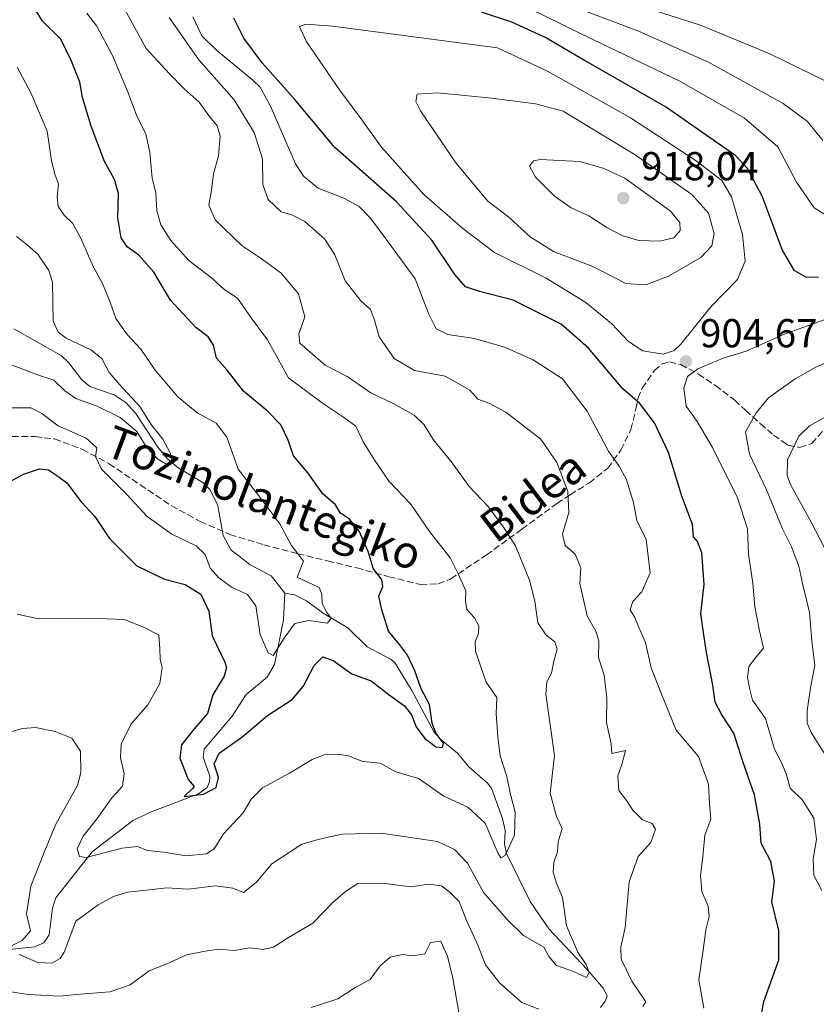
# Model space of a CAD drawing. Units: metres. Extents: x 583374 to 586826, y 4745117 to 4747486.
# Drawn here: x 584567 to 584765, y 4747039 to 4747283 of the extents above; entities that cross this region are included whole.
import ezdxf
from ezdxf.enums import TextEntityAlignment as Align

# ---------------------------------------------------------------- set-up
doc = ezdxf.new("R2010")
doc.units = ezdxf.units.M
doc.header["$MEASUREMENT"] = 0
doc.linetypes.add('DGN Style 3', pattern=[2.307223458686699, 1.648016756204785, -0.6592067024819142])
for name, color, linetype, lineweight in [('Corriente natural lineal', 142, 'Continuous', 13), ('Curva de nivel maestra', 30, 'Continuous', 30), ('Curva de nivel normal', 30, 'Continuous', 0), ('Punto de cota en terreno', 7, 'Continuous', 0), ('Rótulo de punto de cota en terreno', 7, 'Continuous', 0), ('Senda', 7, 'DGN Style 3', 0), ('Texto cartográfico', 7, 'Continuous', 0)]:
    doc.layers.add(name, color=color, linetype=linetype, lineweight=lineweight)
doc.styles.add('Style-Arial', font='txt')

# ---------------------------------------------------------------- blocks, each defined once
blk = doc.blocks.new('5PATER')
at = {"layer": 'Punto de cota en terreno', "linetype": 'Continuous', "lineweight": 0}
h = blk.add_hatch(color=51, dxfattribs=at)
edge = h.paths.add_edge_path()
edge.add_ellipse((0, 0), major_axis=(-0.1095731443231308, -0.1110710700762829), ratio=0.9994222409660322, start_angle=0, end_angle=360)

msp = doc.modelspace()

# ---------------------------------------------------------------- linework, layer by layer
at = {"layer": 'Corriente natural lineal', "color": 142, "linetype": 'Continuous', "lineweight": 13}
for points in [[(584633, 4747141, 868.0581999999995), (584629.642, 4747145.254699999, 867.8868999999978), (584624.3973000003, 4747147.9948, 867.2684000000008), (584621.6382999998, 4747150.1295, 867.1699999999984), (584619.6701999997, 4747151.6522, 867.1591000000045), (584617.6540999999, 4747155.291999999, 866.6536999999954), (584616.5368999997, 4747161.7487, 866.3426999999939), (584616.3653999995, 4747162.7401, 866.3380999999937), (584614.4376999997, 4747166.644200001, 866.1536000000051), (584612.6812000005, 4747168.414000001, 865.806700000001), (584606.5152000003, 4747172.043199999, 865.4272000000057), (584603.7824999997, 4747174.4123, 865.3934000000008), (584601.4965000004, 4747177.193600001, 865.1937999999938), (584596.0169000002, 4747185.567700001, 865.0356999999932), (584593.5839000001, 4747188.218499999, 864.4665999999999), (584590.6816999996, 4747190.217, 864.2724000000018), (584584.6261999998, 4747192.2468, 863.5290999999999), (584582.6277000001, 4747193.901799999, 863.3503000000056), (584579.3898999998, 4747198.126700001, 863.3542000000016), (584577.4527000003, 4747199.925899999, 863.4196999999986), (584565.7489999998, 4747206.5441, 861.1769999999962)], [(584563.9177000001, 4747052.4628, 885.8215999999958), (584570.8976999996, 4747053.2545, 884.752099999998), (584573.1732000001, 4747054.259199999, 884.2737999999954), (584574.4823000003, 4747056.2426, 884.0939000000071), (584575.3534000004, 4747062.7981, 883.4937999999967), (584576.2065000003, 4747065.4111, 883.0519000000058), (584585.1661, 4747076.8345, 879.4293999999937), (584595.2119000005, 4747084.483100001, 877.7728000000062), (584599.2483999999, 4747086.4474, 877.0584999999993), (584611.6005999995, 4747091.231000001, 875.119200000001), (584613.6935999999, 4747092.795700001, 874.8271999999997), (584614.2966999998, 4747094.197000001, 874.7942999999941), (584614.3679999998, 4747095.5546, 874.7299999999959), (584612.7000000002, 4747100.261399999, 873.9499000000069), (584613.0040999996, 4747102.308700001, 873.7109000000056), (584619.9051000001, 4747110.500399999, 873.0470999999961), (584623.4412000002, 4747115.806100001, 872.3699000000053), (584628.6354, 4747120.152000001, 871.290599999993), (584630.4017000003, 4747123.2578, 870.6849999999978), (584632.6294999998, 4747134.3236, 868.7884000000049), (584633, 4747141, 868.0581999999995)], [(584711.3510999996, 4747038.215100001, 885.9002999999939), (584712.5321000004, 4747039.716399999, 885.7393000000012), (584713, 4747041, 885.9054999999935), (584712.0696999999, 4747042.887900001, 885.6594999999943), (584708.0683000004, 4747047.6317, 885.3046000000032), (584698.5190000003, 4747057.739600001, 883.4802999999956), (584693.9201999997, 4747064.449899999, 882.0720000000002), (584687.9879000001, 4747076.387, 880.1141000000061), (584687.4749999996, 4747078.765000001, 879.6809000000068), (584687.6452000003, 4747082.078400001, 879.2611000000034), (584686.9815999996, 4747085.099400001, 878.9627000000038), (584684.2847999996, 4747092.560500001, 877.4566000000051), (584683.2790000001, 4747093.877800001, 877.3699999999953), (584678.6447000002, 4747097.8617, 876.4285999999993), (584675.8893999998, 4747101.278100001, 876.186400000006), (584671.8203999996, 4747104.577600001, 875.4502999999969), (584670.0409000004, 4747106.5262, 875.3959999999934), (584664.5047000004, 4747116.828400001, 874.0231000000058), (584660.3519000001, 4747123.632900001, 873.3312000000006), (584659.4105000002, 4747124.480000001, 873.3698000000004), (584653.4298, 4747127.650699999, 871.8414000000049), (584648.6489000004, 4747132.3925, 870.7955999999976), (584642.5140000005, 4747136.028100001, 870.1309999999941), (584638.3563999999, 4747139.066000001, 869.4624999999943), (584635.3992999997, 4747140.6007, 868.8025999999956), (584633, 4747141, 868.0581999999995)]]:
    msp.add_polyline3d(points, dxfattribs=at)
at = {"layer": 'Curva de nivel maestra', "color": 30, "linetype": 'Continuous', "lineweight": 30, "flags": 128}
for points, elevation in [([(584563.04, 4747167.720100001), (584568.1200000001, 4747170.4801), (584572.1200000001, 4747171.800100001), (584574.3600000005, 4747171.540100001), (584576.1200000001, 4747170.420100001), (584578.8799999999, 4747168.380100001), (584582.4400000004, 4747163.610099999), (584585.8200000003, 4747159.960100001), (584589.4699999997, 4747154.520099999), (584596.2699999996, 4747147.7401), (584603.1600000003, 4747144.420100001), (584608.29, 4747143.1601), (584612.1299999999, 4747140.700099999), (584614.1699999999, 4747136.550100001), (584614.9900000002, 4747130.370100001), (584618.0800000001, 4747123.880100001), (584618.54, 4747122.530099999), (584617.9299999997, 4747120.390100001), (584615.1299999999, 4747115.720100001), (584613.7800000003, 4747111.100099999), (584610.5099999999, 4747107.300100001), (584607.3399999999, 4747103.360099999), (584606.9400000004, 4747100.030099999), (584609, 4747094.770099999), (584610.4600000001, 4747092.9801), (584610, 4747092.4101), (584608.0199999996, 4747090.5101), (584612.8200000003, 4747091.100099999), (584615.9299999997, 4747092.770099999), (584616.5599999996, 4747095.270099999), (584615.4600000001, 4747098.610099999), (584616.6900000004, 4747101.270099999), (584622.3200000003, 4747105.270099999), (584628.6600000003, 4747110.640100001), (584634.79, 4747114.620100001), (584637.5800000001, 4747117.780099999), (584640.2599999999, 4747123.0701), (584642.4500000002, 4747125.1801), (584645, 4747124.2501), (584649.6299999999, 4747120.960100001), (584654.4000000004, 4747119.2501), (584658.8799999999, 4747115.7501), (584662.7100000001, 4747113.030099999), (584664.4400000004, 4747110.800100001), (584665.6200000001, 4747107.780099999), (584667.75, 4747104.9101), (584669.3099999996, 4747103.800100001), (584670.4400000004, 4747102.860099999), (584672.1600000003, 4747102.6801), (584672.3799999999, 4747103.790100001), (584670.4400000004, 4747106.2601), (584669.5599999996, 4747108.710100001), (584668.8600000005, 4747113.3201), (584666.8700000001, 4747117.220100001), (584665.2400000002, 4747121.690099999), (584663.4299999997, 4747125.5801), (584661.4400000004, 4747128.2601), (584658.7000000002, 4747131.520099999), (584657.0499999998, 4747136.870100001), (584656.3200000003, 4747140.270099999), (584657.3600000005, 4747142.670100001), (584657.0300000003, 4747144.3201), (584654.9299999997, 4747147.1601), (584653.6799999997, 4747151.290100001), (584651.4699999997, 4747156.390100001), (584649.04, 4747159.3201), (584646.8399999999, 4747160.800100001), (584645.54, 4747162.870100001), (584642.3899999997, 4747165.610099999), (584638.6900000004, 4747170.860099999), (584635.1600000003, 4747175.050100001), (584633.8399999999, 4747178.960100001), (584632, 4747182.770099999), (584628.6299999999, 4747186.2401), (584622.7199999997, 4747191.110099999), (584618.6900000004, 4747196.280099999), (584616.0599999996, 4747199.280099999), (584615.2599999999, 4747202.530099999), (584613.9299999997, 4747204.590100001), (584610.8899999997, 4747206.850099999), (584604.6399999997, 4747213.700099999), (584600.5, 4747220.630100001), (584596.7400000002, 4747224.8101), (584593.8300000001, 4747226.9001), (584592.4199999999, 4747229.120100001), (584591.5599999996, 4747234.0601), (584591.6900000004, 4747240.170100001), (584590.7400000002, 4747243.640100001), (584588.2699999996, 4747248.090100001), (584584.9699999997, 4747256.800100001), (584582.7800000003, 4747263.950099999), (584582.1299999999, 4747267.720100001), (584580.04, 4747272.920100001), (584577.4199999999, 4747278.380100001), (584572.8799999999, 4747282.890100001), (584570.3700000001, 4747286.950099999)], 875), ([(584681.7000000002, 4747285.200099999), (584689.2599999999, 4747282.7601), (584697.9199999999, 4747278.7601), (584708.2199999997, 4747272.720100001), (584728, 4747261.4101), (584744.6799999997, 4747249.690099999), (584747.7199999997, 4747246.440099999), (584751.4900000002, 4747239.390100001), (584756.4400000004, 4747226.040100001), (584759.2800000003, 4747221.090100001), (584762.2199999997, 4747219.440099999), (584765.4500000002, 4747219.340100001)], 900), ([(584750.0599999996, 4747029.710100001), (584751.8399999999, 4747039.670100001), (584755.5700000003, 4747050.040100001), (584755.5999999996, 4747057.270099999), (584753.8700000001, 4747064.360099999), (584754.5, 4747069.550100001), (584753.5700000003, 4747074.4001), (584751.2300000004, 4747078.940099999), (584750.8499999996, 4747083.630100001), (584749.5800000001, 4747090.940099999), (584746.7400000002, 4747098.940099999), (584744.4600000001, 4747106.270099999), (584741.4199999999, 4747110.780099999), (584739.7599999999, 4747113.950099999), (584739.2300000004, 4747118.110099999), (584737.6600000003, 4747126.270099999), (584736.7199999997, 4747132.270099999), (584736.2300000004, 4747135.940099999), (584737.0899999999, 4747143.1501), (584736.4699999997, 4747150.960100001), (584735.3799999999, 4747153.7601), (584734.4500000002, 4747154.950099999), (584734.1699999999, 4747158.0001), (584731.5, 4747165.020099999), (584728.25, 4747175.860099999), (584724.75, 4747183.2401), (584721, 4747188.100099999), (584716.9199999999, 4747191.700099999), (584708.3600000005, 4747201.7601), (584701.5999999996, 4747207.690099999), (584689.6299999999, 4747213.640100001), (584681.2999999998, 4747215.780099999), (584677.7999999998, 4747217.0101), (584675.2100000001, 4747220.0001), (584669.5, 4747228.550100001), (584660.6600000003, 4747238.140100001), (584645.4100000003, 4747251.530099999), (584635.3600000005, 4747263.520099999), (584627.3899999997, 4747272.550100001), (584622.8399999999, 4747278.670100001), (584620.3799999999, 4747283.620100001)], 900)]:
    msp.add_lwpolyline(points, dxfattribs=dict(at, elevation=elevation))
at = {"layer": 'Curva de nivel normal', "color": 30, "linetype": 'Continuous', "lineweight": 0, "flags": 128}
for points, elevation in [([(584690.3399999999, 4747287.66), (584709.4000000004, 4747278.359999999), (584731.0599999996, 4747267.980000001), (584747.04, 4747258.850000001), (584755.3600000005, 4747251.730000001), (584759.9400000004, 4747242.930000001), (584764.3399999999, 4747236.600000001), (584768.5199999996, 4747233.99)], 895), ([(584566.5499999998, 4747135.75), (584571.9199999999, 4747134.57), (584579.3200000003, 4747134.65), (584588.7999999998, 4747134.58), (584593.1600000003, 4747134.430000001), (584598.1500000004, 4747132.42), (584601.75, 4747130.539999999), (584601.9600000001, 4747127.210000001), (584602.0800000001, 4747124.630000001), (584602.5899999999, 4747122.51), (584601.9699999997, 4747118.550000001), (584598.9800000004, 4747113.25), (584594.8399999999, 4747108.58), (584592.4100000003, 4747103.529999999), (584592.2400000002, 4747100.140000001), (584593.0899999999, 4747096.140000001), (584592.6799999997, 4747093.09), (584590.1699999999, 4747090.25), (584586.4400000004, 4747085.100000001), (584582.9100000003, 4747080.720000001), (584581.4800000004, 4747077.560000001), (584582.0800000001, 4747075.67), (584583.6600000003, 4747075.42), (584592.6399999997, 4747077.75), (584596.4500000002, 4747078.140000001), (584598.7999999998, 4747077.109999999), (584602.8600000005, 4747076.74), (584608.4699999997, 4747075.83), (584613.5899999999, 4747076.300000001), (584615.4199999999, 4747077.51), (584617.7999999998, 4747081.27), (584622.6799999997, 4747086.449999999), (584624.6500000004, 4747089.91), (584627.4500000002, 4747092.699999999), (584634.1200000001, 4747096.289999999), (584639.7800000003, 4747099.67), (584642.7999999998, 4747100.83), (584646.1799999997, 4747101.02), (584648.7599999999, 4747100.619999999), (584652.3600000005, 4747099.199999999), (584656.6200000001, 4747098.779999999), (584660.54, 4747096.689999999), (584666.1699999999, 4747094.99), (584672.4500000002, 4747090.630000001), (584678.4100000003, 4747087.890000001), (584682.7300000004, 4747083.9), (584685.9600000001, 4747076.4), (584686.5999999996, 4747075.279999999), (584687.6900000004, 4747075.890000001), (584689.9600000001, 4747080.970000001), (584690.1699999999, 4747086.619999999), (584689, 4747091), (584688.0899999999, 4747095.5), (584686.4100000003, 4747100.66), (584685.8799999999, 4747105.359999999), (584685.4500000002, 4747111), (584685.6299999999, 4747115.119999999), (584682.9600000001, 4747118.890000001), (584681.5700000003, 4747122.92), (584680.2800000003, 4747126.609999999), (584680.2100000001, 4747128.939999999), (584681.0800000001, 4747130.939999999), (584681.1799999997, 4747132.91), (584680.0300000003, 4747134.82), (584678.1299999999, 4747136.91), (584677.7999999998, 4747138.949999999), (584677.9000000004, 4747141.529999999), (584676.04, 4747145.779999999), (584674, 4747149.730000001), (584668.9199999999, 4747156.300000001), (584664.2699999996, 4747163.02), (584658.8499999996, 4747168.680000001), (584655.3499999996, 4747173.850000001), (584652.4000000004, 4747178.49), (584650.5800000001, 4747182.430000001), (584647.5599999996, 4747184.65), (584642.3099999996, 4747188.140000001), (584633.9299999997, 4747194.430000001), (584628.6699999999, 4747203.83), (584624.6399999997, 4747209.32), (584621.2599999999, 4747214.140000001), (584617.8899999997, 4747216.380000001), (584614.7999999998, 4747219.199999999), (584609.2100000001, 4747223.52), (584604.6699999999, 4747228.5), (584602.2199999997, 4747232.390000001), (584601.25, 4747235.949999999), (584600.9900000002, 4747240.380000001), (584600.0800000001, 4747243.949999999), (584599.5300000003, 4747250.279999999), (584598.4600000001, 4747254.92), (584596.3399999999, 4747259.130000001), (584593.9900000002, 4747265.49), (584590.2000000002, 4747274.369999999), (584586.3499999996, 4747281.65), (584583.8799999999, 4747284.880000001)], 880), ([(584567.0599999996, 4747051.300000001), (584571.6699999999, 4747049.359999999), (584575.1699999999, 4747049.17), (584577.2800000003, 4747050.33), (584578.2100000001, 4747051.869999999), (584581.1699999999, 4747059.640000001), (584586.6500000004, 4747063.66), (584590.4600000001, 4747065.75), (584593.9500000002, 4747066.810000001), (584598.5599999996, 4747067.300000001), (584603.7100000001, 4747067.9), (584609.0300000003, 4747067.51), (584615.79, 4747068.4), (584620.1200000001, 4747067.779999999), (584622.7300000004, 4747066.730000001), (584625.9000000004, 4747069.199999999), (584629.7300000004, 4747073.84), (584637.2400000002, 4747078.710000001), (584641.6200000001, 4747079.970000001), (584647.2400000002, 4747081.199999999), (584656.8700000001, 4747081.42), (584670.9100000003, 4747079.4), (584675.1100000005, 4747077.380000001), (584678.3499999996, 4747074.02), (584682.3799999999, 4747066.59), (584688.1600000003, 4747059.99), (584692.2000000002, 4747056.029999999), (584697.2800000003, 4747053.140000001), (584698.54, 4747050.850000001), (584700.4199999999, 4747048.609999999), (584704.6399999997, 4747047.119999999), (584707.9000000004, 4747045.609999999), (584708.5499999998, 4747046.859999999), (584707.7400000002, 4747048.859999999), (584705.7100000001, 4747051.869999999), (584702.9400000004, 4747058.42), (584701.9299999997, 4747065.460000001), (584700.4299999997, 4747069.050000001), (584699.5599999996, 4747071.75), (584699.7599999999, 4747074.15), (584700.6799999997, 4747076.789999999), (584700.8200000003, 4747079.27), (584701.8499999996, 4747082.619999999), (584700.4400000004, 4747085.58), (584698.8399999999, 4747091.33), (584699.9000000004, 4747100.699999999), (584697.7400000002, 4747115.939999999), (584698.0599999996, 4747118.939999999), (584699.1399999997, 4747121.130000001), (584699.7599999999, 4747124.100000001), (584700.5700000003, 4747127.08), (584700, 4747128.92), (584697.8700000001, 4747130.560000001), (584695.7699999996, 4747133.619999999), (584695.0199999996, 4747139.02), (584693.6799999997, 4747144.180000001), (584690.2100000001, 4747152.710000001), (584687.4199999999, 4747157.08), (584683.4000000004, 4747162.529999999), (584678.7699999996, 4747167.430000001), (584674.5199999996, 4747173.350000001), (584669.8300000001, 4747179.140000001), (584667.5800000001, 4747182.730000001), (584665.1299999999, 4747185.16), (584659.8799999999, 4747188), (584654.3300000001, 4747190.65), (584648.5, 4747194.730000001), (584643.0300000003, 4747197.58), (584636.7599999999, 4747203), (584636.4500000002, 4747205.32), (584637.9299999997, 4747209.529999999), (584636.4199999999, 4747215.25), (584632.0099999999, 4747220.460000001), (584626.9000000004, 4747224.16), (584622.3700000001, 4747227.15), (584615.7100000001, 4747233.630000001), (584614.1600000003, 4747237.25), (584614.7699999996, 4747240.949999999), (584615.29, 4747245), (584616.5199999996, 4747249.5), (584616.9100000003, 4747254.34), (584616.2199999997, 4747256.939999999), (584614.3399999999, 4747259.230000001), (584611.7199999997, 4747262.800000001), (584607.9299999997, 4747266.16), (584604.3499999996, 4747269.850000001), (584598.6100000005, 4747276.109999999), (584593.2599999999, 4747285.76)], 885), ([(584705.9100000003, 4747286.050000001), (584720.79, 4747280.369999999), (584738.1799999997, 4747272.680000001), (584756.7000000002, 4747262.480000001), (584762.7400000002, 4747258.029999999), (584766.4800000004, 4747253.26)], 890), ([(584725.2400000002, 4747285.380000001), (584736.1900000004, 4747281.890000001), (584753.3399999999, 4747274.810000001), (584767.3899999997, 4747267.890000001)], 885), ([(584721.8499999996, 4747038.439999999), (584722.5499999998, 4747039.550000001), (584719.0800000001, 4747044.699999999), (584716.4299999997, 4747050.210000001), (584716.3700000001, 4747053.130000001), (584717.4600000001, 4747058.050000001), (584718.4500000002, 4747069.32), (584720.7000000002, 4747075.67), (584723.7999999998, 4747079.119999999), (584724.9900000002, 4747082.439999999), (584724.1399999997, 4747083.800000001), (584721.7400000002, 4747084.730000001), (584719.3399999999, 4747087.16), (584718.0199999996, 4747089.17), (584715.8700000001, 4747092.029999999), (584715.5999999996, 4747095.67), (584716.6699999999, 4747098.5), (584717.5499999998, 4747101.980000001), (584714.1799999997, 4747101.210000001), (584713.9600000001, 4747103.600000001), (584712.8399999999, 4747108.92), (584712.8799999999, 4747114.939999999), (584712.2599999999, 4747120.609999999), (584710.8300000001, 4747125.050000001), (584710.9100000003, 4747129.039999999), (584710.2800000003, 4747131.380000001), (584708, 4747135.34), (584706.2000000002, 4747143.41), (584706.4400000004, 4747147.24), (584705.0099999999, 4747150.65), (584702.5700000003, 4747152.800000001), (584701.9000000004, 4747155.58), (584703.5199999996, 4747160.949999999), (584703.2000000002, 4747166.230000001), (584700.54, 4747173.41), (584696.5700000003, 4747179.189999999), (584687.8499999996, 4747185.880000001), (584683.8499999996, 4747188), (584680.9299999997, 4747189.100000001), (584678.9400000004, 4747191.359999999), (584672.75, 4747194.800000001), (584665.1500000004, 4747196.25), (584660.0899999999, 4747199.189999999), (584656.4100000003, 4747204.560000001), (584655.29, 4747208.730000001), (584654.2400000002, 4747211.380000001), (584651.8600000005, 4747213.480000001), (584648, 4747218.5), (584645.3799999999, 4747224.880000001), (584642.9600000001, 4747228.800000001), (584637.9800000004, 4747233.15), (584634.7000000002, 4747234.869999999), (584632.1100000005, 4747235.58), (584628.9000000004, 4747238.609999999), (584627.5099999999, 4747242.4), (584627.4199999999, 4747248.74), (584625.3499999996, 4747255.279999999), (584620.4199999999, 4747263.390000001), (584611.6500000004, 4747273.32), (584604.3300000001, 4747283.800000001)], 890), ([(584736.9699999997, 4747038.01), (584735.7599999999, 4747045.01), (584736.8499999996, 4747052.41), (584737.4600000001, 4747057.470000001), (584738.3399999999, 4747060.75), (584738.0800000001, 4747063.32), (584736.4600000001, 4747066.949999999), (584736.1200000001, 4747071.01), (584736.7000000002, 4747075.600000001), (584737.2400000002, 4747080.91), (584738.75, 4747084.939999999), (584738.4000000004, 4747088.710000001), (584738.1699999999, 4747093.550000001), (584735.6699999999, 4747100.470000001), (584730.1500000004, 4747106.960000001), (584726.4800000004, 4747115.92), (584723.9500000002, 4747122.430000001), (584722.54, 4747128.699999999), (584720.7999999998, 4747132.689999999), (584719.8399999999, 4747134.92), (584718.7100000001, 4747136.83), (584719.3600000005, 4747138.91), (584721.5999999996, 4747141.279999999), (584723.7000000002, 4747146.029999999), (584722.6600000003, 4747154.26), (584720.3499999996, 4747159.029999999), (584719.4900000002, 4747163.470000001), (584717.7300000004, 4747169.32), (584716, 4747172.5), (584713.2999999998, 4747176.210000001), (584708.0199999996, 4747186.15), (584701.8799999999, 4747194.119999999), (584694.6600000003, 4747198.83), (584687.4800000004, 4747201.980000001), (584680.0300000003, 4747204.189999999), (584673.4400000004, 4747205.16), (584670.5199999996, 4747206.560000001), (584668.6600000003, 4747210.380000001), (584665.3700000001, 4747218.980000001), (584658.5999999996, 4747228.199999999), (584654.2400000002, 4747233.99), (584651.4600000001, 4747236.869999999), (584647.6600000003, 4747238.970000001), (584641.2800000003, 4747241.439999999), (584637.5999999996, 4747244.41), (584635.6799999997, 4747247.51), (584629.4000000004, 4747261.82), (584626.8499999996, 4747266.51), (584625.04, 4747268.25), (584616.1399999997, 4747275.57), (584612.4400000004, 4747279.27), (584610.1600000003, 4747283.970000001)], 895), ([(584638.1900000004, 4747282.140000001), (584636.6299999999, 4747281.59), (584638.2999999998, 4747277.92), (584646.7300000004, 4747265.58), (584651.04, 4747259.859999999), (584656.9699999997, 4747251.59), (584667.4800000004, 4747239.859999999), (584677.2100000001, 4747231.42), (584685.0300000003, 4747225.5), (584697.8899999997, 4747219.09), (584707.6600000003, 4747213.100000001), (584714.0599999996, 4747207.890000001), (584718.25, 4747203.42), (584721.8200000003, 4747201.119999999), (584726.9000000004, 4747200.300000001), (584729.6100000005, 4747201.180000001), (584731.25, 4747202.789999999), (584738.7400000002, 4747211.99), (584745.3700000001, 4747218.779999999), (584747.2599999999, 4747223.32), (584746.5800000001, 4747229.949999999), (584743.8399999999, 4747239.279999999), (584741.4500000002, 4747243.359999999), (584735.0800000001, 4747248.24), (584718.7999999998, 4747258.869999999), (584698.1500000004, 4747270.52), (584685.7599999999, 4747276.26), (584644.8099999996, 4747281.640000001), (584638.1900000004, 4747282.140000001)], 905), ([(584564.4500000002, 4747186.949999999), (584569.9500000002, 4747186.960000001), (584572.7100000001, 4747185.58), (584576.7800000003, 4747182.449999999), (584583.6799999997, 4747179.449999999), (584586.3399999999, 4747177.02), (584585.9800000004, 4747174.9), (584587.4699999997, 4747171.76), (584593.7999999998, 4747165.460000001), (584598.8700000001, 4747159.99), (584604.9699999997, 4747155.619999999), (584611.0199999996, 4747152.720000001), (584613.2199999997, 4747150.529999999), (584614.5, 4747147.199999999), (584616.5800000001, 4747144.74), (584619.9000000004, 4747142.4), (584623.75, 4747140.619999999), (584625.8200000003, 4747137.84), (584626.8399999999, 4747130.710000001), (584628.8799999999, 4747126.210000001), (584630.0700000003, 4747125.470000001), (584632.9600000001, 4747130.07), (584635.4699999997, 4747133.470000001), (584638.9400000004, 4747134.180000001), (584643.5499999998, 4747133.539999999), (584644.4900000002, 4747134.77), (584643.4000000004, 4747136.180000001), (584642.25, 4747138.430000001), (584642.1500000004, 4747140.74), (584641.5099999999, 4747142.369999999), (584636.0300000003, 4747144.949999999), (584637.5999999996, 4747148.92), (584634.6399999997, 4747152.83), (584631.7199999997, 4747158.140000001), (584626.5199999996, 4747165.09), (584621.4000000004, 4747171.699999999), (584618.5800000001, 4747179.640000001), (584615.9800000004, 4747183.140000001), (584611.2800000003, 4747185.720000001), (584606.4400000004, 4747189.680000001), (584600.8300000001, 4747196.27), (584597.2400000002, 4747201.52), (584593.8499999996, 4747205.130000001), (584591.0300000003, 4747209.08), (584589.6100000005, 4747213.189999999), (584587.7400000002, 4747217.789999999), (584585.4500000002, 4747222.060000001), (584582.2800000003, 4747229.220000001), (584580.2999999998, 4747232.75), (584578.25, 4747234.74), (584576.7400000002, 4747236.930000001), (584576.4800000004, 4747239.289999999), (584576.8200000003, 4747242.539999999), (584576, 4747244.710000001), (584575.1299999999, 4747248.230000001), (584574.0099999999, 4747255.58), (584570, 4747265.130000001), (584566.5499999998, 4747271.51)], 870), ([(584671, 4747265.109999999), (584665.8600000005, 4747264.74), (584665.4900000002, 4747262.99), (584666.6500000004, 4747260.66), (584675.4500000002, 4747247.699999999), (584683.3399999999, 4747238.199999999), (584688.5800000001, 4747234.230000001), (584693.8600000005, 4747229.41), (584699.6399999997, 4747225.74), (584709.4100000003, 4747222.050000001), (584717.5999999996, 4747217.810000001), (584722.5499999998, 4747217.430000001), (584728.1799999997, 4747219.66), (584736.2100000001, 4747224.279999999), (584739, 4747227.180000001), (584739.5099999999, 4747230.24), (584738.1699999999, 4747235.210000001), (584733.9699999997, 4747239.850000001), (584719.9199999999, 4747249.76), (584702.0899999999, 4747260.59), (584695.2300000004, 4747262.380000001), (584684.3799999999, 4747263.74), (584671, 4747265.109999999)], 910), ([(584696.4500000002, 4747248.539999999), (584694.6799999997, 4747248.199999999), (584693.6799999997, 4747246.949999999), (584695.1799999997, 4747244.210000001), (584699.9500000002, 4747239.449999999), (584704.0800000001, 4747236.58), (584708.4100000003, 4747234.58), (584712.8799999999, 4747231.710000001), (584716.8799999999, 4747229.59), (584720.8700000001, 4747228.439999999), (584726.0099999999, 4747228.32), (584729.5199999996, 4747229.16), (584731.1399999997, 4747230.949999999), (584730.9900000002, 4747232.949999999), (584728.7000000002, 4747235.77), (584717.4000000004, 4747243.9), (584712.0300000003, 4747246.449999999), (584706.1100000005, 4747248.07), (584696.4500000002, 4747248.539999999)], 915), ([(584565.1600000003, 4747197.66), (584571.6200000001, 4747195.119999999), (584575.7000000002, 4747193.84), (584578.3600000005, 4747191.15), (584581.1200000001, 4747189.289999999), (584586.4500000002, 4747187.380000001), (584592.1600000003, 4747184.550000001), (584596.2999999998, 4747181.08), (584598.7000000002, 4747177.199999999), (584601.4900000002, 4747174.220000001), (584604.0599999996, 4747172.710000001), (584604.9199999999, 4747173.26), (584604.5899999999, 4747175.66), (584602.7100000001, 4747179.210000001), (584599.9699999997, 4747182.58), (584597.0300000003, 4747187.300000001), (584591.9600000001, 4747192.779999999), (584589.3600000005, 4747195.76), (584587.5599999996, 4747199.16), (584584.8799999999, 4747201.380000001), (584578.7699999996, 4747204.279999999), (584576.7400000002, 4747205.689999999), (584575.5199999996, 4747208.49), (584575.3200000003, 4747218.17), (584574.4000000004, 4747221.01), (584571.6600000003, 4747225.039999999), (584568.5800000001, 4747227.82), (584566.4100000003, 4747229.430000001)], 865), ([(584766.29, 4747067.220000001), (584764.3200000003, 4747070.99), (584764.0800000001, 4747075.07), (584764.9199999999, 4747079.84), (584764.3200000003, 4747085.140000001), (584761.5, 4747089.65), (584758.4000000004, 4747092.560000001), (584757.4600000001, 4747095.930000001), (584756.3799999999, 4747098.800000001), (584754.5300000003, 4747102.27), (584752.3099999996, 4747109.9), (584749.0199999996, 4747114.430000001), (584748.3600000005, 4747117.09), (584747.8399999999, 4747120.050000001), (584748.1799999997, 4747122.800000001), (584749.8200000003, 4747124.939999999), (584751.8200000003, 4747127.32), (584750.8200000003, 4747131.609999999), (584749.5999999996, 4747137.59), (584749.1699999999, 4747143.42), (584748.0599999996, 4747150.619999999), (584747.7999999998, 4747156.949999999), (584745.3399999999, 4747164.619999999), (584739.1399999997, 4747177.109999999), (584735.3499999996, 4747183.600000001), (584732.6299999999, 4747187.33), (584732, 4747191.83), (584732.9000000004, 4747194.720000001), (584735.5099999999, 4747196.640000001), (584741.7800000003, 4747199.279999999), (584747.4500000002, 4747201.050000001), (584756.7800000003, 4747205.119999999), (584767.7800000003, 4747209.119999999)], 905), ([(584770.9500000002, 4747094.77), (584763.6100000005, 4747106.430000001), (584762.6399999997, 4747108.74), (584762.6600000003, 4747111.82), (584763.4699999997, 4747117.52), (584764.5199999996, 4747123.07), (584763.7599999999, 4747129.140000001), (584763.2199999997, 4747136.210000001), (584761.5300000003, 4747143.02), (584760.5300000003, 4747147.67), (584758.7199999997, 4747152.439999999), (584756.5099999999, 4747156.960000001), (584752.5, 4747166.59), (584748.3399999999, 4747175.5), (584747.2999999998, 4747181.029999999), (584750.0099999999, 4747185.720000001), (584753.0700000003, 4747189.449999999), (584759.6900000004, 4747194.189999999), (584764.7800000003, 4747197.07), (584771.1200000001, 4747199.880000001)], 910), ([(584766.8600000005, 4747152.359999999), (584763.6100000005, 4747158.619999999), (584758.54, 4747167.75), (584757.6500000004, 4747170.15), (584757.7599999999, 4747174.029999999), (584760.5300000003, 4747179.939999999), (584763.1900000004, 4747182.529999999), (584768.1200000001, 4747185.26)], 915), ([(584563.54, 4747106.15), (584567.9000000004, 4747107.380000001), (584571.0999999996, 4747107.67), (584576.04, 4747106.689999999), (584580.1399999997, 4747104.970000001), (584582.2800000003, 4747101.77), (584582.3700000001, 4747096.52), (584581.5300000003, 4747093.25), (584576.1500000004, 4747083.680000001), (584573.2199999997, 4747076.439999999), (584569.9800000004, 4747068.289999999), (584568.8499999996, 4747061.439999999), (584569.8399999999, 4747057.24), (584567.7999999998, 4747054.789999999), (584564.1799999997, 4747052.970000001)], 885), ([(584563.4199999999, 4747042.300000001), (584569.3399999999, 4747041.4), (584577.1100000005, 4747040.99), (584582.2000000002, 4747041.51), (584589.5599999996, 4747042.08), (584594.5999999996, 4747043.84), (584599.3600000005, 4747047.279999999), (584604.0999999996, 4747049.210000001), (584608.5999999996, 4747051.27), (584613.2000000002, 4747052.140000001), (584616.6399999997, 4747052.619999999), (584620.4500000002, 4747052.34), (584624.3300000001, 4747053.01), (584627.5999999996, 4747052.539999999), (584630.2199999997, 4747053.17), (584633.4800000004, 4747055.300000001), (584639.9199999999, 4747059.140000001), (584644.9000000004, 4747064.24), (584648.0800000001, 4747067), (584651.1399999997, 4747068.92), (584657.1500000004, 4747069.029999999), (584664.29, 4747068.119999999), (584668.6200000001, 4747068.77), (584671.9100000003, 4747068.4), (584674.1299999999, 4747066.619999999), (584676.2800000003, 4747064.439999999), (584678.1200000001, 4747059.77), (584681, 4747053.470000001), (584682.8200000003, 4747048.800000001), (584686.3700000001, 4747044.189999999), (584691.8300000001, 4747039.460000001), (584696.04, 4747037.74)], 890), ([(584639.5700000003, 4747038.220000001), (584646.1200000001, 4747040.34), (584650.4500000002, 4747043.180000001), (584654.1500000004, 4747045.140000001), (584656.6799999997, 4747048.539999999), (584659.1600000003, 4747050.710000001), (584662.2000000002, 4747051.33), (584664.7800000003, 4747050.960000001), (584667.7800000003, 4747051.5), (584669.1200000001, 4747054.27), (584671.7199999997, 4747054.680000001), (584672.3499999996, 4747053.100000001), (584673.3799999999, 4747050.92), (584674.7300000004, 4747045.439999999), (584676.1799999997, 4747036.939999999)], 895)]:
    msp.add_lwpolyline(points, dxfattribs=dict(at, elevation=elevation))
at = {"layer": 'Senda', "color": 7, "linetype": 'DGN Style 3', "lineweight": 0}
msp.add_polyline3d([(584546.8901000004, 4747179.7301, 881.7590999999958), (584571.0201000003, 4747179.8301, 879.2415999999939), (584575.8201000001, 4747179.2401, 877.286699999997), (584582.7401000002, 4747176.670100001, 878.0457000000025), (584589.3601000002, 4747173.090100001, 878.845300000001), (584597.1201, 4747167.860099999, 879.0682999999991), (584604.8101000004, 4747162.690099999, 880.1600999999937), (584611.9600999998, 4747158.780099999, 879.8264999999956), (584619.3800999997, 4747155.5601, 872.9590000000027), (584627.7901, 4747152.970100001, 873.216499999995), (584636.2100999998, 4747150.770099999, 873.813500000004), (584643.5500999996, 4747149.0001, 876.0749999999971), (584650.8800999997, 4747147.2501, 880.4870999999986), (584658.8101000004, 4747145.0601, 887.501900000003), (584666.7100999998, 4747143.100099999, 888.6869000000006), (584671.0201000003, 4747143.290100001, 890.4063000000025), (584674.1201, 4747144.4901, 891.6683000000049), (584683.0000999998, 4747150.440099999, 890.6149000000006), (584691.8501000004, 4747156.850099999, 899.1206999999995), (584700.5000999998, 4747163.220100001, 902.0486999999995), (584703.8000999996, 4747165.380100001, 904.2814999999974), (584708.5701000001, 4747168.340100001, 902.9272999999957), (584713.1501000002, 4747171.9801, 900.1398999999947), (584716.4001000002, 4747176.4901, 905.4605000000012), (584718.8901000004, 4747181.600099999, 908.4568), (584720.1300999997, 4747186.700099999, 908.7416999999988), (584720.6300999997, 4747189.280099999, 908.3224999999949), (584721.6700999998, 4747191.8301, 907.2124999999943), (584724.7001, 4747196.2301, 910.1588000000047), (584726.5100999996, 4747197.800100001, 912.9137000000047), (584728.4501, 4747198.350099999, 915.0132000000013), (584731.2600999996, 4747197.690099999, 914.2758000000031), (584735.6501000002, 4747195.3201, 912.2356000000001), (584739.8800999997, 4747192.4801, 910.6117999999988), (584744.6401000004, 4747188.840100001, 919.0319000000019), (584747.3701, 4747186.3301, 924.9609999999958), (584751.0500999996, 4747182.960100001, 927.191300000006), (584754.3101000004, 4747180.170100001, 927.7008999999963), (584757.4901000002, 4747177.950099999, 930.1977999999945), (584757.8601000002, 4747177.690099999, 929.9468999999954), (584760.8300999999, 4747177.120100001, 927.2194000000019), (584763.7701000003, 4747178.130100001, 925.3953000000038), (584766.9101, 4747181.620100001, 929.5095000000002)], dxfattribs=at)

# ---------------------------------------------------------------- block references
at = {"layer": 'Punto de cota en terreno', "color": 7, "linetype": 'Continuous', "lineweight": 0, "xscale": 10, "yscale": 10, "zscale": 10}
for p in [(584717, 4747239, 918.0399999999937), (584732.5099999999, 4747198.439999999, 904.6699999999984)]:
    msp.add_blockref('5PATER', p, dxfattribs=at)

# ---------------------------------------------------------------- texts
at = {"layer": 'Rótulo de punto de cota en terreno', "color": 7, "linetype": 'Continuous', "lineweight": 0, "style": 'Style-Arial'}
for s, p in [('918,04', (584721.4096999997, 4747243.409700001)), ('904,67', (584736.0378000002, 4747201.967800001))]:
    msp.add_text(s, height=7.000000000000002, dxfattribs=at).set_placement(p)
at = {"layer": 'Texto cartográfico', "color": 7, "linetype": 'Continuous', "lineweight": 0, "style": 'Style-Arial'}
for s, rotation, p in [('Tozinolantegiko', 339.4446253245466, (584627.8296234016, 4747164.594715165)), ('Bidea', 37.19761278847496, (584694.5526603489, 4747165.062592741))]:
    msp.add_text(s, height=8, rotation=rotation, dxfattribs=at).set_placement(p, align=Align.MIDDLE_CENTER)

doc.saveas('drawing.dxf')
